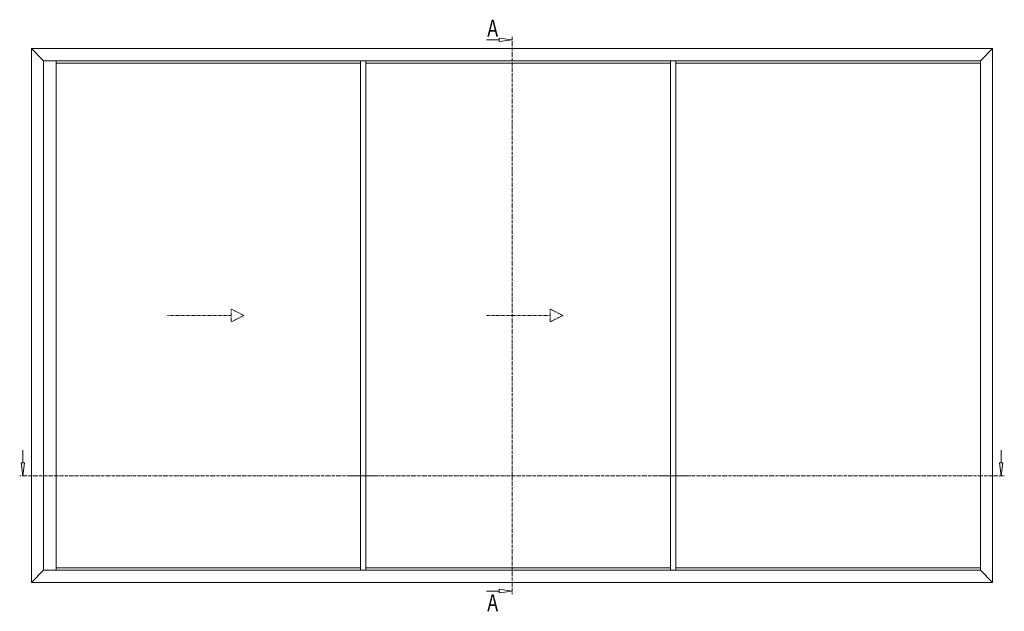
# Model space of a CAD drawing. Units: millimetres. Extents: x 5068 to 17775, y -17800 to -5960.
# Drawn here: x 9707 to 14317, y -17800 to -15030 of the extents above; entities that cross this region are included whole.
import ezdxf
from ezdxf.enums import TextEntityAlignment as Align

# ---------------------------------------------------------------- set-up
doc = ezdxf.new("R2010")
doc.units = ezdxf.units.MM
doc.linetypes.add('OGLT0', pattern=[10, 4.5, -2.2, 1.1, -2.2])
doc.linetypes.add('OGLT2', pattern=[5, 2.5, -2.5])
doc.layers.get('0').update_dxf_attribs({"lineweight": 18})
doc.styles.add('ORGADATA', font='txt', dxfattribs={"oblique": 1})

msp = doc.modelspace()

# ---------------------------------------------------------------- linework, layer by layer
at = {"color": 7, "linetype": 'Continuous'}
for p, q in [((12012.3, -15125.2), (11952.3, -15117.3)), ((11952.3, -15117.3), (11952.3, -15133.1)), ((14262.3, -15165.2), (9762.3, -15165.2)), ((9762.3, -17665.2), (9762.3, -15165.2)), ((9819.3, -15222.2), (9762.3, -15165.2)), ((11952.3, -15125.2), (11892.3, -15125.2)), ((12012.3, -15125.2), (11952.3, -15133.1)), ((14205.3, -15222.2), (14262.3, -15165.2)), ((14262.3, -17665.2), (14262.3, -15165.2)), ((14205.3, -15222.2), (9819.3, -15222.2)), ((9819.3, -17608.2), (9819.3, -15222.2)), ((9877.8, -15222.2), (9877.8, -17608.2)), ((9877.8, -15222.2), (9877.8, -15233.7)), ((11303, -15233.7), (9877.8, -15233.7)), ((11303, -15222.2), (11303, -17608.2)), ((11303, -15222.2), (11303, -15233.7)), ((11328, -15222.2), (11328, -17608.2)), ((11328, -15222.2), (11328, -17608.2)), ((11328, -15222.2), (11328, -15233.7)), ((12754.1, -15233.7), (11328, -15233.7)), ((12754.1, -15222.2), (12754.1, -17608.2)), ((12754.1, -15222.2), (12754.1, -15233.7)), ((12779.1, -15222.2), (12779.1, -17608.2)), ((12779.1, -15222.2), (12779.1, -17608.2)), ((12779.1, -15222.2), (12779.1, -15233.7)), ((14205.3, -15233.7), (12779.1, -15233.7)), ((14205.3, -15222.2), (14205.3, -17608.2)), ((14205.3, -17608.2), (14205.3, -15222.2)), ((9722.3, -17105.2), (9722.3, -17045.2)), ((14302.3, -17105.2), (14302.3, -17045.2)), ((9722.3, -17165.2), (9714.4, -17105.2)), ((9730.2, -17105.2), (9714.4, -17105.2)), ((9722.3, -17165.2), (9730.2, -17105.2)), ((14302.3, -17165.2), (14294.4, -17105.2)), ((14310.2, -17105.2), (14294.4, -17105.2)), ((14302.3, -17165.2), (14310.2, -17105.2)), ((9819.3, -17608.2), (9762.3, -17665.2)), ((14205.3, -17608.2), (9819.3, -17608.2)), ((9877.8, -17596.7), (11303, -17596.7)), ((9877.8, -17608.2), (9877.8, -17596.7)), ((11303, -17608.2), (11303, -17596.7)), ((11328, -17596.7), (12754.1, -17596.7)), ((11328, -17608.2), (11328, -17596.7)), ((12754.1, -17608.2), (12754.1, -17596.7)), ((12779.1, -17596.7), (14205.3, -17596.7)), ((12779.1, -17608.2), (12779.1, -17596.7)), ((14205.3, -17608.2), (14262.3, -17665.2)), ((14262.3, -17665.2), (9762.3, -17665.2)), ((12012.3, -17705.2), (11952.3, -17697.3)), ((11952.3, -17697.3), (11952.3, -17713.1)), ((11952.3, -17705.2), (11892.3, -17705.2)), ((12012.3, -17705.2), (11952.3, -17713.1))]:
    msp.add_line(p, q, dxfattribs=at)
at = {"color": 7, "linetype": 'OGLT0'}
for p, q in [((12012.3, -15110.2), (12012.3, -15288.7)), ((12012.3, -15288.7), (12012.3, -17541.7)), ((9932.8, -17165.2), (9707.3, -17165.2)), ((11383, -17165.2), (9932.8, -17165.2)), ((11247, -17165.2), (11383, -17165.2)), ((12834.1, -17165.2), (11247, -17165.2)), ((12698.1, -17165.2), (12834.1, -17165.2)), ((14150.3, -17165.2), (12698.1, -17165.2)), ((14317.3, -17165.2), (14150.3, -17165.2)), ((12012.3, -17541.7), (12012.3, -17720.2))]:
    msp.add_line(p, q, dxfattribs=at)
at = {"color": 7, "linetype": 'OGLT2'}
for p, q in [((10697.3, -16445.2), (10697.3, -16385.2)), ((10697.3, -16385.2), (10757.3, -16415.2)), ((12190.5, -16445.2), (12190.5, -16385.2)), ((12190.5, -16385.2), (12250.5, -16415.2)), ((10697.3, -16415.2), (10397.3, -16415.2)), ((10697.3, -16445.2), (10757.3, -16415.2)), ((12190.5, -16415.2), (11890.5, -16415.2)), ((12190.5, -16445.2), (12250.5, -16415.2))]:
    msp.add_line(p, q, dxfattribs=at)

# ---------------------------------------------------------------- texts
at = {"color": 7, "style": 'ORGADATA', "width": 0.772222}
for p in [(11947.5, -15110.2), (11947.5, -17800.2)]:
    msp.add_text('A', height=80, dxfattribs=at).set_placement(p, align=Align.RIGHT)

doc.saveas('drawing.dxf')
